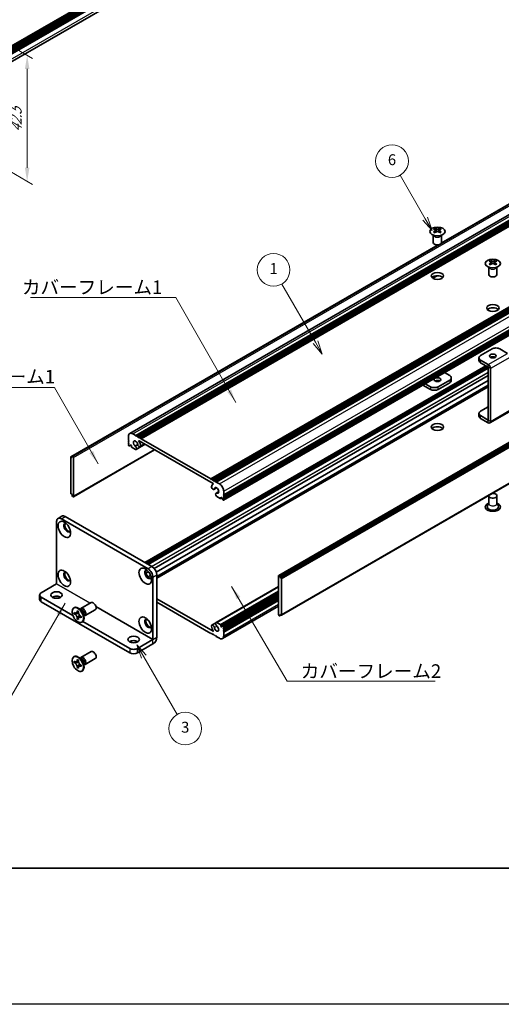
# Model space of a CAD drawing. Units: millimetres. Extents: x -50 to 7364, y -50 to 4576.
# Drawn here: x 151 to 327, y 3020 to 3381 of the extents above; entities that cross this region are included whole.
import ezdxf

# ---------------------------------------------------------------- set-up
doc = ezdxf.new("R2010")
doc.units = ezdxf.units.MM
doc.header["$LTSCALE"] = 2
doc.layers.get('Defpoints').update_dxf_attribs({"lineweight": 25})
for name, color, linetype, lineweight in [('Border (ISO)', 7, 'Continuous', 35), ('Dimension (ISO)', 7, 'Continuous', 18), ('Symbol (ISO)', 7, 'Continuous', 18), ('Visible (ISO)', 7, 'Continuous', 35), ('Visible Narrow (ISO)', 7, 'Continuous', 25)]:
    doc.layers.add(name, color=color, linetype=linetype, lineweight=lineweight)
doc.layers.add('Symbol (TK)', color=100, linetype='Continuous', lineweight=18, true_color=0x00ff3f)
doc.styles.add('Note Text (TK)', font='txt')
doc.styles.add('Note Text (TK2)', font='txt')
doc.dimstyles.new('Default - Method 1b (TK)', dxfattribs={"dimscale": 2, "dimtxt": 2.5, "dimasz": 2.5, "dimexe": 1, "dimexo": 1.5, "dimgap": 1, "dimtad": 1, "dimtoh": 1, "dimrnd": 1e-08, "dimdsep": 46, "dimtxsty": 'Note Text (TK)', "dimcen": 0.09, "dimdle": 5, "dimclrd": 100, "dimclre": 100, "dimclrt": 7, "dimadec": 1, "dimazin": 1, "dimtfac": 1, "dimtmove": 0, "dimatfit": 3, "dimfxl": 0, "dimtolj": 1, "dimlwd": -1, "dimlwe": -1, "dimarcsym": 0})
doc.dimstyles.new('Default - Method 1b (TK)$7', dxfattribs={"dimscale": 2, "dimtxt": 2.5, "dimasz": 2.5, "dimexe": 1, "dimexo": 1.5, "dimgap": 1, "dimtad": 1, "dimtoh": 1, "dimrnd": 1e-08, "dimdsep": 46, "dimtxsty": 'Note Text (TK)', "dimcen": 0.09, "dimdle": 5, "dimclrd": 256, "dimclre": 100, "dimclrt": 7, "dimadec": 1, "dimazin": 1, "dimtfac": 1, "dimtmove": 0, "dimatfit": 3, "dimfxl": 0, "dimtolj": 1, "dimlwd": -1, "dimlwe": -1, "dimarcsym": 0})

# ---------------------------------------------------------------- blocks, each defined once
blk = doc.blocks.new('図面枠 tk図枠')
at = {"layer": 'Border (ISO)'}
blk.add_line((14.5, 8), (405.5, 8), dxfattribs=at)
blk = doc.blocks.new('*D284')
at = {"layer": 'Defpoints', "color": 0, "transparency": 16777216}
for p in [(114.26, 3390.33), (116.61, 3342.7), (153.38, 3321.47)]:
    blk.add_point(p, dxfattribs=at)
at = {"layer": 'Dimension (ISO)', "color": 100, "transparency": 16777216}
for p, q in [((117.26, 3388.59), (155.38, 3366.58)), ((153.38, 3362.74), (153.38, 3326.47)), ((119.61, 3340.96), (155.38, 3320.31))]:
    blk.add_line(p, q, dxfattribs=at)
for points in [[(152.55, 3362.74), (154.22, 3362.74), (153.39, 3367.74)], [(152.55, 3326.47), (154.22, 3326.47), (153.38, 3321.47)]]:
    blk.add_solid(points, dxfattribs=at)
at = {"layer": 'Dimension (ISO)', "color": 7, "transparency": 16777216, "insert": (149.34, 3339.52), "char_height": 5, "attachment_point": 4, "rotation": 89.9988, "style": 'Note Text (TK)'}
blk.add_mtext('\\A1;{\\Q29.999;\\W0.817;\\H0.816x;42.5}', dxfattribs=at)

msp = doc.modelspace()

# ---------------------------------------------------------------- linework, layer by layer
at = {"color": 6}
msp.add_lwpolyline([(-50, 3822), (3844.5, 3822), (3844.5, 3019.5), (-50, 3019.5)], close=True, dxfattribs=at)
at = {"layer": 'Symbol (TK)', "color": 100, "true_color": 0x00ff40}
for p, q in [((299.4708, 3307.7815), (290.2672, 3323.7225)), ((298.6048, 3307.2815), (301.9708, 3303.4513)), ((299.4708, 3307.7815), (301.9708, 3303.4513)), ((301.9708, 3303.4513), (300.3368, 3308.2815)), ((259.1481, 3262.4196), (246.8032, 3283.8014)), ((261.6481, 3258.0894), (260.0141, 3262.9196)), ((258.282, 3261.9196), (261.6481, 3258.0894)), ((259.1481, 3262.4196), (261.6481, 3258.0894)), ((196.1538, 3147.0637), (193.6538, 3151.3939)), ((197.0198, 3147.5637), (193.6538, 3151.3939)), ((193.6538, 3151.3939), (195.2878, 3146.5637)), ((196.1538, 3147.0637), (208.391, 3125.8683))]:
    msp.add_line(p, q, dxfattribs=at)
at = {"layer": 'Symbol (TK)'}
for centre in [(287.2672, 3328.9187), (243.8032, 3288.9976), (211.391, 3120.6722)]:
    msp.add_circle(centre, 6, dxfattribs=at)
at = {"layer": 'Visible (ISO)'}
for p, q in [((118.5011, 3354.2876), (400.9919, 3517.3837)), ((118.5011, 3353.5294), (401.061, 3516.6654)), ((118.5011, 3352.985), (401.061, 3516.1211)), ((118.5011, 3352.7129), (401.061, 3515.8489)), ((118.5011, 3352.1685), (401.061, 3515.3046)), ((118.5011, 3351.8964), (401.061, 3515.0324)), ((118.5011, 3351.352), (401.061, 3514.4881)), ((118.5011, 3348.5637), (400.4534, 3511.349)), ((191.0214, 3228.9539), (403.1534, 3351.4283)), ((193.2881, 3228.1713), (405.4202, 3350.6458)), ((193.6417, 3227.9672), (405.7737, 3350.4416)), ((193.8185, 3227.8651), (405.9505, 3350.3396)), ((194.172, 3227.661), (406.304, 3350.1355)), ((194.3488, 3227.5589), (406.4808, 3350.0334)), ((194.7023, 3227.3548), (406.8344, 3349.8293)), ((194.8791, 3227.2527), (407.0112, 3349.7272)), ((195.2327, 3227.0486), (407.3647, 3349.5231)), ((305.3319, 3298.7386), (382.1917, 3343.1136)), ((305.3864, 3298.8546), (381.5364, 3342.8198)), ((220.8299, 3212.27), (432.962, 3334.7445)), ((221.1835, 3212.0659), (433.3155, 3334.5404)), ((221.3603, 3211.9638), (433.4923, 3334.4383)), ((221.7138, 3211.7597), (433.8459, 3334.2342)), ((221.8906, 3211.6576), (434.0226, 3334.1321)), ((222.2442, 3211.4535), (434.3762, 3333.928)), ((222.4209, 3211.3515), (434.553, 3333.8259)), ((222.7745, 3211.1473), (434.9065, 3333.6218)), ((225.4968, 3206.4321), (437.6289, 3328.9065)), ((225.4968, 3206.0238), (437.6289, 3328.4983)), ((225.4968, 3205.8197), (437.6289, 3328.2942)), ((225.4968, 3205.4114), (437.6289, 3327.8859)), ((225.4968, 3205.2073), (437.6289, 3327.6818)), ((225.4451, 3204.4805), (437.5771, 3326.955)), ((225.4968, 3204.7991), (437.6289, 3327.2736)), ((303.0488, 3304.2098), (303.0488, 3303.9932)), ((303.1776, 3303.5243), (303.1776, 3302.7026)), ((304.6524, 3303.5243), (304.6524, 3302.7026)), ((304.7812, 3304.2098), (304.7812, 3303.9932)), ((245.7115, 3176.8897), (457.8436, 3299.3642)), ((458.135, 3299.2677), (246.0029, 3176.7932)), ((246.1797, 3176.487), (458.3118, 3298.9615)), ((302.415, 3299.0228), (302.415, 3301.7402)), ((302.4694, 3301.649), (302.4246, 3301.7367)), ((305.3606, 3301.649), (305.4054, 3301.7367)), ((305.415, 3299.0228), (305.415, 3301.7402)), ((169.4043, 3220.3453), (304.2062, 3298.1732)), ((170.0597, 3220.6391), (304.4072, 3298.2047)), ((246.1797, 3176.0788), (458.3118, 3298.5533)), ((323.4135, 3292.4522), (323.4135, 3292.2356)), ((323.5422, 3291.7667), (323.5422, 3290.945)), ((325.0171, 3291.7667), (325.0171, 3290.945)), ((325.1459, 3292.4522), (325.1459, 3292.2356)), ((322.7797, 3287.2652), (322.7797, 3289.9827)), ((322.8341, 3289.8914), (322.7892, 3289.9792)), ((325.7253, 3289.8914), (325.7701, 3289.9792)), ((325.7797, 3287.2652), (325.7797, 3289.9827)), ((246.6583, 3162.3084), (458.7903, 3284.7829)), ((302.1697, 3285.9555), (303.7089, 3286.8442)), ((302.2105, 3285.9273), (303.8052, 3286.8481)), ((323.9968, 3259.9942), (319.7542, 3257.5447)), ((329.653, 3258.3617), (326.8252, 3259.9942)), ((319.1684, 3256.7282), (319.1684, 3255.7485)), ((322.5819, 3254.2792), (319.7542, 3255.9118)), ((196.5737, 3181.612), (321.6609, 3253.8311)), ((197.3186, 3181.1819), (322.4058, 3253.401)), ((197.6722, 3180.9778), (322.5826, 3253.0948)), ((197.6904, 3180.9673), (322.5826, 3253.0738)), ((319.7542, 3254.932), (322.5819, 3253.2994)), ((322.5826, 3233.8672), (322.5826, 3253.2981)), ((323.4311, 3233.3773), (323.4311, 3252.8082)), ((199.9897, 3179.4204), (322.5826, 3250.1994)), ((200.7672, 3178.0771), (322.5826, 3248.4073)), ((308.4405, 3248.5633), (304.1978, 3246.1138)), ((306.5338, 3251.2971), (308.4405, 3250.1963)), ((309.0263, 3248.4), (309.0263, 3249.3798)), ((200.9602, 3176.0195), (322.5826, 3246.2382)), ((298.6142, 3246.7247), (301.3694, 3245.134)), ((301.3694, 3246.1138), (299.4627, 3247.2146)), ((308.4405, 3247.5835), (304.1978, 3245.134)), ((319.7542, 3237.1323), (322.5826, 3238.7653)), ((319.1684, 3235.336), (319.1684, 3236.3158)), ((322.5819, 3233.8668), (319.7542, 3235.4993)), ((322.5819, 3232.887), (319.7542, 3234.5195)), ((323.1824, 3232.8275), (330.2535, 3236.91)), ((190.5658, 3226.5995), (190.5658, 3227.9467)), ((190.7425, 3226.2933), (190.5658, 3226.5995)), ((192.1214, 3228.8449), (193.2881, 3228.1713)), ((193.2881, 3228.1713), (193.4649, 3227.8651)), ((193.4649, 3227.8651), (193.6417, 3227.9672)), ((193.6417, 3227.9672), (193.8185, 3227.8651)), ((193.8185, 3227.8651), (193.9952, 3227.5589)), ((193.9952, 3227.5589), (194.172, 3227.661)), ((194.172, 3227.661), (194.3488, 3227.5589)), ((194.3488, 3227.5589), (194.5256, 3227.2527)), ((194.5256, 3227.2527), (194.7023, 3227.3548)), ((194.7023, 3227.3548), (194.8791, 3227.2527)), ((194.8791, 3227.2527), (195.0559, 3226.9465)), ((195.0559, 3226.9465), (195.2327, 3227.0486)), ((195.2327, 3227.0486), (220.8299, 3212.27)), ((170.3511, 3205.764), (200.1642, 3222.9766)), ((190.5658, 3226.1913), (190.7425, 3226.2933)), ((190.5658, 3225.9872), (190.5658, 3226.1913)), ((190.7425, 3225.681), (190.5658, 3225.9872)), ((190.5658, 3225.5789), (190.7425, 3225.681)), ((190.5658, 3225.3748), (190.5658, 3225.5789)), ((190.7425, 3225.0686), (190.5658, 3225.3748)), ((190.5658, 3224.9665), (190.7425, 3225.0686)), ((190.5658, 3224.7624), (190.5658, 3224.9665)), ((190.8486, 3224.395), (190.7425, 3224.4562)), ((190.9986, 3224.3801), (191.4668, 3224.6504)), ((191.2375, 3224.7828), (191.0607, 3224.6808)), ((191.0607, 3224.6808), (191.0607, 3224.5175)), ((191.6618, 3224.5379), (191.2375, 3224.7828)), ((191.6618, 3224.1704), (191.6618, 3224.5379)), ((193.134, 3223.0755), (191.8739, 3223.803)), ((193.0655, 3224.3495), (193.9868, 3224.8814)), ((193.3615, 3223.0834), (196.6704, 3224.9938)), ((221.6251, 3210.5862), (194.4376, 3226.2829)), ((194.8868, 3224.0157), (196.6257, 3225.0196)), ((169.3526, 3220.2309), (169.3526, 3207.0853)), ((169.8829, 3220.1288), (169.5293, 3220.3329)), ((169.8829, 3220.5371), (170.0597, 3220.6391)), ((169.8829, 3220.5371), (169.8829, 3220.1288)), ((170.2011, 3220.5575), (170.0597, 3220.6391)), ((170.4132, 3205.9014), (170.4132, 3220.1901)), ((220.8299, 3212.27), (221.0067, 3211.9638)), ((221.0067, 3211.9638), (221.1835, 3212.0659)), ((221.1835, 3212.0659), (221.3603, 3211.9638)), ((221.3603, 3211.9638), (221.537, 3211.6576)), ((221.537, 3211.6576), (221.7138, 3211.7597)), ((221.5555, 3210.36), (221.6916, 3210.4386)), ((221.7138, 3211.7597), (221.8906, 3211.6576)), ((221.8906, 3211.6576), (222.0674, 3211.3515)), ((221.9258, 3208.4047), (222.9212, 3208.9794)), ((222.0674, 3211.3515), (222.2442, 3211.4535)), ((222.2442, 3211.4535), (222.4209, 3211.3515)), ((222.4209, 3211.3515), (222.5977, 3211.0453)), ((222.5977, 3211.0453), (222.7745, 3211.1473)), ((222.7745, 3211.1473), (223.9412, 3210.4737)), ((169.5293, 3206.7791), (169.8829, 3206.575)), ((169.8829, 3206.575), (169.8829, 3206.1667)), ((170.0597, 3205.8605), (169.8829, 3206.1667)), ((170.0597, 3205.8605), (170.2011, 3205.7789)), ((222.7011, 3207.0602), (223.6931, 3207.6329)), ((224.1887, 3205.1461), (222.9286, 3205.8736)), ((222.9971, 3207.0685), (223.6853, 3207.4658)), ((224.3387, 3205.1312), (224.8069, 3205.4015)), ((224.4008, 3205.636), (224.4008, 3205.2686)), ((224.8251, 3205.391), (224.4008, 3205.636)), ((225.0019, 3205.0848), (224.8251, 3205.391)), ((225.0019, 3204.9215), (225.0019, 3205.0848)), ((225.4968, 3206.4321), (225.3201, 3206.33)), ((225.3201, 3206.33), (225.4968, 3206.0238)), ((225.4968, 3205.8197), (225.3201, 3205.7176)), ((225.3201, 3205.7176), (225.4968, 3205.4114)), ((225.4968, 3205.2073), (225.3201, 3205.1053)), ((225.3201, 3205.1053), (225.4968, 3204.7991)), ((225.4968, 3207.7793), (225.4968, 3206.4321)), ((225.4968, 3206.0238), (225.4968, 3205.8197)), ((225.4968, 3205.4114), (225.4968, 3205.2073)), ((225.4968, 3204.7991), (225.4968, 3204.5949)), ((322.7797, 3206.1055), (322.7797, 3203.2634)), ((325.7797, 3206.1055), (325.7797, 3203.2634)), ((225.3201, 3204.4929), (225.214, 3204.5541)), ((322.7797, 3203.3727), (322.2654, 3202.3659)), ((325.7797, 3203.3727), (326.2939, 3202.3659)), ((166.1227, 3198.595), (164.7085, 3197.7785)), ((165.9585, 3197.6547), (197.7783, 3179.2835)), ((167.3727, 3198.4712), (199.1925, 3180.1)), ((164.1907, 3173.773), (164.1907, 3196.6341)), ((196.9584, 3177.6702), (197.9048, 3178.2166)), ((197.7322, 3176.3248), (198.6819, 3176.8732)), ((199.546, 3176.2217), (199.546, 3153.3606)), ((200.9602, 3177.0382), (200.9602, 3154.1771)), ((245.6494, 3176.7524), (245.6494, 3162.4637)), ((246.0029, 3176.7932), (245.8615, 3176.8748)), ((246.0029, 3176.7932), (246.1797, 3176.487)), ((246.1797, 3176.0788), (246.1797, 3176.487)), ((246.5333, 3175.8746), (246.1797, 3176.0788)), ((158.5338, 3170.5062), (164.19, 3173.7718)), ((222.7011, 3159.5704), (245.6494, 3172.8196)), ((246.71, 3162.4229), (246.71, 3175.5685)), ((157.948, 3169.6897), (157.948, 3168.0567)), ((158.5338, 3168.8732), (170.1317, 3162.1772)), ((224.4008, 3158.1159), (245.6494, 3170.3837)), ((225.064, 3158.2736), (245.6494, 3170.1586)), ((225.4968, 3157.6872), (245.6494, 3169.3223)), ((225.4968, 3157.279), (245.6494, 3168.914)), ((225.4968, 3157.0748), (245.6494, 3168.7099)), ((158.5338, 3167.2402), (191.0607, 3148.4608)), ((170.4689, 3164.9393), (170.6456, 3165.0414)), ((173.121, 3164.7385), (176.8757, 3166.9063)), ((200.9602, 3168.3017), (221.6251, 3156.3708)), ((220.8299, 3155.6051), (200.9602, 3167.0769)), ((225.0412, 3153.6999), (245.6494, 3165.598)), ((225.4968, 3156.6666), (245.6494, 3168.3017)), ((225.4968, 3156.4625), (245.6494, 3168.0975)), ((225.4968, 3156.0542), (245.6494, 3167.6893)), ((170.6961, 3162.8311), (170.6961, 3163.321)), ((170.6961, 3163.321), (170.9082, 3163.1986)), ((171.0054, 3163.0098), (170.6961, 3162.8311)), ((170.9082, 3162.7087), (170.6961, 3162.8311)), ((171.0054, 3163.1489), (171.0054, 3163.0098)), ((172.268, 3162.9612), (171.0054, 3163.0098)), ((171.7567, 3163.6885), (171.7567, 3163.9334)), ((171.7567, 3163.9334), (172.181, 3163.6885)), ((172.0661, 3161.1726), (172.6553, 3162.2903)), ((172.181, 3163.6885), (172.181, 3163.4435)), ((173.3188, 3164.0048), (172.5353, 3164.6262)), ((172.8437, 3164.3815), (172.9043, 3164.5015)), ((173.0295, 3161.9738), (173.2417, 3161.8513)), ((173.2417, 3161.3614), (173.0295, 3161.4839)), ((173.2417, 3161.8513), (173.2417, 3161.3614)), ((174.0845, 3162.6785), (174.2309, 3161.6893)), ((174.1732, 3162.0787), (174.3074, 3162.0712)), ((174.621, 3162.1404), (178.3757, 3164.3082)), ((245.8615, 3162.0963), (246.0029, 3162.0146)), ((246.1797, 3162.1167), (246.0029, 3162.0146)), ((246.1797, 3162.1167), (246.1797, 3162.5249)), ((246.1797, 3162.5249), (246.5333, 3162.3208)), ((246.5333, 3162.3208), (246.1797, 3162.1167)), ((171.7567, 3160.994), (171.7567, 3161.239)), ((171.7567, 3160.994), (172.0661, 3161.1726)), ((172.181, 3160.7491), (171.7567, 3160.994)), ((172.0661, 3161.1726), (172.1866, 3161.1031)), ((172.181, 3160.994), (172.181, 3160.7491)), ((173.4689, 3159.7432), (173.6456, 3159.8452)), ((173.8686, 3160.0197), (191.0607, 3150.0938)), ((221.1758, 3158.6381), (222.5921, 3159.4558)), ((222.9286, 3159.5782), (224.1887, 3158.8507)), ((224.4008, 3158.4833), (224.4008, 3158.1159)), ((224.4008, 3158.1159), (224.8251, 3157.8709)), ((224.8251, 3157.8709), (225.0019, 3157.973)), ((225.0019, 3157.973), (225.0019, 3158.1363)), ((225.214, 3158.2588), (225.3201, 3158.1975)), ((225.4968, 3157.8913), (225.4968, 3157.6872)), ((221.0067, 3155.7072), (220.8299, 3155.6051)), ((221.1835, 3155.401), (221.0067, 3155.7072)), ((221.3603, 3155.299), (221.1835, 3155.401)), ((221.537, 3155.401), (221.3603, 3155.299)), ((221.7138, 3155.0948), (221.537, 3155.401)), ((221.8906, 3154.9928), (221.7138, 3155.0948)), ((222.0674, 3155.0948), (221.8906, 3154.9928)), ((222.2442, 3154.7887), (222.0674, 3155.0948)), ((222.4209, 3154.6866), (222.2442, 3154.7887)), ((222.5977, 3154.7887), (222.4209, 3154.6866)), ((222.7745, 3154.4825), (222.5977, 3154.7887)), ((223.9412, 3153.8089), (222.7745, 3154.4825)), ((225.4968, 3157.6872), (225.3201, 3157.5852)), ((225.3201, 3157.5852), (225.4968, 3157.279)), ((225.4968, 3157.0748), (225.3201, 3156.9728)), ((225.3201, 3156.9728), (225.4968, 3156.6666)), ((225.4968, 3156.4625), (225.3201, 3156.3604)), ((225.3201, 3156.3604), (225.4968, 3156.0542)), ((225.4968, 3157.279), (225.4968, 3157.0748)), ((225.4968, 3156.6666), (225.4968, 3156.4625)), ((225.4968, 3156.0542), (225.4968, 3154.707)), ((193.8892, 3150.0938), (199.5453, 3153.3594)), ((193.8892, 3148.4608), (199.5453, 3151.7264)), ((170.4689, 3146.9764), (170.6456, 3147.0785)), ((173.121, 3146.7755), (176.8757, 3148.9433)), ((170.6961, 3144.8682), (170.6961, 3145.3581)), ((170.6961, 3145.3581), (170.9082, 3145.2356)), ((171.0054, 3145.0468), (170.6961, 3144.8682)), ((170.9082, 3144.7457), (170.6961, 3144.8682)), ((171.0054, 3145.186), (171.0054, 3145.0468)), ((172.268, 3144.9982), (171.0054, 3145.0468)), ((171.7567, 3145.7255), (171.7567, 3145.9705)), ((171.7567, 3145.9705), (172.181, 3145.7255)), ((172.0661, 3143.2097), (172.6553, 3144.3274)), ((172.181, 3145.7255), (172.181, 3145.4806)), ((173.3188, 3146.0418), (172.5353, 3146.6632)), ((172.8437, 3146.4186), (172.9043, 3146.5386)), ((173.0295, 3144.0109), (173.2417, 3143.8884)), ((173.2417, 3143.3985), (173.0295, 3143.521)), ((173.2417, 3143.8884), (173.2417, 3143.3985)), ((174.0845, 3144.7156), (174.2309, 3143.7264)), ((174.1732, 3144.1158), (174.3074, 3144.1083)), ((174.621, 3144.1775), (178.3757, 3146.3453)), ((171.7567, 3143.0311), (171.7567, 3143.276)), ((171.7567, 3143.0311), (172.0661, 3143.2097)), ((172.181, 3142.7862), (171.7567, 3143.0311)), ((172.0661, 3143.2097), (172.1866, 3143.1401)), ((172.181, 3143.0311), (172.181, 3142.7862)), ((173.4689, 3141.7802), (173.6456, 3141.8823))]:
    msp.add_line(p, q, dxfattribs=at)
for centre, major_axis in [((303.915, 3303.1053), (-2.8, 0)), ((324.2797, 3291.3477), (-2.8, 0)), ((303.915, 3286.7753), (2.25, 0)), ((324.2797, 3275.0178), (2.25, 0)), ((324.2797, 3257.3814), (1.2295, 0)), ((303.915, 3248.7266), (-1.2295, 0)), ((303.915, 3231.3352), (2.25, 0)), ((167.0191, 3193.7764), (-1.625, 2.8146)), ((196.7176, 3176.6299), (-1.625, 2.8146)), ((167.0191, 3175.8134), (-1.625, 2.8146)), ((164.1907, 3169.6897), (2.1, 0)), ((171.9689, 3162.3412), (-1.5, 2.5981)), ((196.7176, 3158.667), (-1.625, 2.8146)), ((192.475, 3153.3598), (2.1, 0)), ((171.9689, 3144.3783), (-1.5, 2.5981))]:
    msp.add_ellipse(centre, major_axis=major_axis, ratio=0.57735027, dxfattribs=at)
for centre, major_axis, start_param, end_param in [((302.7836, 3298.1636), (3.6136, 6.259), 0.73348815, 0.83730818), ((303.6498, 3297.3573), (-3.6964, 6.4023), 5.61642416, 5.71594113), ((303.6498, 3297.6635), (3.6964, 6.4023), 0.90403518, 1.00355215), ((302.7836, 3296.8572), (-3.6136, 6.259), 5.44587713, 5.54969716), ((304.1802, 3297.6635), (3.6964, -6.4023), 2.47483151, 2.57434848), ((303.7559, 3303.5849), (0.5, -0.866), 3.92699082, 4.29658814), ((304.1802, 3297.3573), (-3.6964, -6.4023), 4.04562784, 4.14514481), ((303.7559, 3303.5849), (0.5, -0.866), 4.54004732, 5.14665184), ((303.6498, 3297.6635), (3.6964, 6.4023), 0.56724417, 0.66676114), ((303.6498, 3297.3573), (-3.6964, 6.4023), 5.27963315, 5.37915012), ((304.0741, 3303.5849), (0.5, 0.866), 4.27812612, 4.88473064), ((304.0741, 3303.5849), (0.5, 0.866), 5.12818982, 5.49778714), ((305.0464, 3298.1636), (3.6136, -6.259), 2.30428447, 2.40810451), ((305.0464, 3296.8572), (-3.6136, -6.259), 3.8750808, 3.97890083), ((304.1802, 3297.3573), (-3.6964, -6.4023), 3.70883683, 3.8083538), ((304.1802, 3297.6635), (3.6964, -6.4023), 2.1380405, 2.23755747), ((303.915, 3299.0228), (-1.5, 0), 0, 3.14159265), ((323.1483, 3286.406), (3.6136, 6.259), 0.73348815, 0.83730818), ((324.0145, 3285.5998), (-3.6964, 6.4023), 5.61642416, 5.71594113), ((324.0145, 3285.9059), (3.6964, 6.4023), 0.90403518, 1.00355215), ((324.5448, 3285.9059), (3.6964, -6.4023), 2.47483151, 2.57434848), ((324.1206, 3291.8274), (0.5, -0.866), 3.92699082, 4.29658814), ((324.1206, 3291.8274), (0.5, -0.866), 4.54004732, 5.14665184), ((324.0145, 3285.9059), (3.6964, 6.4023), 0.56724417, 0.66676114), ((324.4388, 3291.8274), (0.5, 0.866), 4.27812612, 4.88473064), ((324.4388, 3291.8274), (0.5, 0.866), 5.12818982, 5.49778714), ((325.411, 3286.406), (3.6136, -6.259), 2.30428447, 2.40810451), ((324.5448, 3285.5998), (-3.6964, -6.4023), 3.70883683, 3.8083538), ((324.5448, 3285.9059), (3.6964, -6.4023), 2.1380405, 2.23755747), ((323.1483, 3285.0996), (-3.6136, 6.259), 5.44587713, 5.54969716), ((324.5448, 3285.5998), (-3.6964, -6.4023), 4.04562784, 4.14514481), ((324.0145, 3285.5998), (-3.6964, 6.4023), 5.27963315, 5.37915012), ((325.411, 3285.0996), (-3.6136, -6.259), 3.8750808, 3.97890083), ((303.915, 3285.5506), (-2.25, 0), 3.63247533, 5.79230263), ((324.2797, 3287.2652), (-1.5, 0), 0, 3.14159265), ((324.2797, 3273.793), (-2.25, 0), 3.63247533, 5.79230263), ((325.411, 3259.1777), (2, 0), 0.78539816, 2.35619449), ((321.1684, 3256.7282), (-2, 0), 5.49778714, 7.06858347), ((321.1684, 3255.7485), (-2, 0), 0, 0.78539816), ((324.2797, 3256.4017), (-1.2295, 0), 3.90327628, 5.52150168), ((322.5819, 3253.2986), (-0.6005, 1.0401), 3.92699082, 5.49778714), ((303.915, 3247.7468), (-1.2295, 0), 3.90327628, 5.52150168), ((307.0263, 3249.3798), (2, 0), 5.49778714, 7.06858347), ((307.0263, 3248.4), (2, 0), 5.49778714, 6.28318531), ((302.7836, 3246.9303), (-2, 0), 0.78539816, 2.35619449), ((302.7836, 3245.9505), (2, 0), 3.92699082, 5.49778714), ((321.1684, 3236.3158), (-2, 0), 5.49778714, 7.06858347), ((321.1684, 3235.336), (-2, 0), 0, 0.78539816), ((303.915, 3230.1105), (-2.25, 0), 3.63247533, 5.79230263), ((322.5819, 3233.8676), (0.6005, -1.0401), 5.49778714, 7.06858347), ((192.1214, 3227.0486), (-1.1, 1.9053), 5.49778714, 7.06858347), ((190.7425, 3224.6603), (-0.125, 0.2165), 0.78539816, 2.35619449), ((190.8486, 3224.6399), (0.15, -0.2598), 5.49778714, 7.06858347), ((191.8739, 3224.048), (-0.15, 0.2598), 0.78539816, 2.35619449), ((193.1821, 3225.2115), (-0.575, 0.9959), 4.0702248, 8.49553751), ((192.9648, 3223.7704), (0.3967, -0.687), 6.00408728, 8.45897698), ((193.134, 3223.3205), (0.15, -0.2598), 5.49778714, 6.00408728), ((194.5118, 3224.6652), (0.375, -0.6495), 4.0702248, 7.21181745), ((194.4376, 3226.2013), (-0.05, 0.0866), 5.49778714, 7.93751011), ((193.1821, 3225.2115), (1.325, -2.295), 0.92863215, 1.6543248), ((169.5293, 3220.1288), (-0.125, 0.2165), 5.49778714, 7.06858347), ((170.2011, 3220.3125), (0.15, -0.2598), 0.78539816, 2.35619449), ((221.5508, 3209.0542), (0.375, -0.6495), 3.78375681, 6.92534949), ((222.8805, 3208.0651), (-1.325, 2.295), 6.19965683, 6.92534949), ((221.6251, 3210.5046), (0.05, -0.0866), 6.19965683, 8.6393798), ((222.8805, 3208.0651), (0.575, -0.9959), 5.64162943, 10.06694214), ((223.9412, 3208.6774), (1.1, -1.9053), 0.78539816, 2.35619449), ((169.5293, 3206.9832), (-0.125, 0.2165), 0.78539816, 2.35619449), ((170.2011, 3206.0238), (0.15, -0.2598), 5.49778714, 7.06858347), ((223.0978, 3206.3731), (-0.3967, 0.687), 5.67818996, 8.13307966), ((222.9286, 3206.1185), (-0.15, 0.2598), 1.84989435, 2.35619449), ((224.1887, 3205.391), (0.15, -0.2598), 5.49778714, 7.06858347), ((225.214, 3204.7991), (-0.15, 0.2598), 0.78539816, 2.35619449), ((324.2797, 3206.1055), (1.5, 0), 2.94620257, 8.04937171), ((225.3201, 3204.697), (0.125, -0.2165), 5.49778714, 7.06858347), ((324.2797, 3202.023), (2.8, 0), 2.13614976, 7.2886282), ((324.2797, 3202.023), (2.1, 0), 2.8548361, 6.56994186), ((165.9585, 3195.6135), (-1.25, 2.1651), 5.49778714, 7.06858347), ((167.3727, 3196.43), (-1.25, 2.1651), 5.49778714, 6.28318531), ((168.0798, 3194.3887), (-0.875, 1.5155), 5.86723322, 9.84073005), ((168.4333, 3194.5929), (-0.875, 1.5155), 0.20343074, 2.93816191), ((199.1925, 3178.0588), (-1.25, 2.1651), 3.92699082, 5.49778714), ((168.0798, 3176.4258), (-0.875, 1.5155), 5.86723322, 9.84073005), ((168.4333, 3176.6299), (-0.875, 1.5155), 0.20343074, 2.93816191), ((197.7783, 3177.2423), (-0.875, 1.5155), 5.86723322, 9.84073005), ((198.1318, 3177.4464), (-0.875, 1.5155), 0.20343074, 2.93816191), ((197.7783, 3177.2423), (1.25, -2.1651), 0.78539816, 2.35619449), ((245.8615, 3176.6299), (-0.15, 0.2598), 5.49778714, 7.06858347), ((246.5333, 3175.6705), (0.125, -0.2165), 0.78539816, 2.35619449), ((159.948, 3169.6897), (-2, 0), 5.49778714, 7.06858347), ((164.1907, 3168.0567), (-2.1, 0), 3.88043833, 5.54433963), ((159.948, 3168.0567), (-2, 0), 0, 0.78539816), ((172.1456, 3162.4433), (-1.5, 2.5981), 3.14159265, 6.28318531), ((177.6257, 3165.6072), (-0.75, 1.299), 3.14159265, 6.28318531), ((173.871, 3163.4394), (-0.75, 1.299), 2.78022553, 6.64455243), ((173.5174, 3163.2353), (-0.625, 1.0825), 3.17115745, 6.25362051), ((245.8615, 3162.3412), (-0.15, 0.2598), 0.78539816, 2.35619449), ((246.5333, 3162.5249), (0.125, -0.2165), 5.49778714, 7.06858347), ((197.7783, 3159.2794), (-0.875, 1.5155), 5.86723322, 9.84073005), ((198.1318, 3159.4835), (-0.875, 1.5155), 0.20343074, 2.93816191), ((221.5508, 3157.9885), (-0.375, 0.6495), 4.0702248, 7.21181745), ((222.8805, 3157.4423), (-1.325, 2.295), 0.92863215, 1.6543248), ((222.8805, 3157.4423), (0.575, -0.9959), 4.0702248, 8.49553751), ((223.0978, 3158.8834), (-0.3967, 0.687), 6.00408728, 8.45897698), ((222.9286, 3159.3333), (-0.15, 0.2598), 5.49778714, 6.00408728), ((224.1887, 3158.6058), (0.15, -0.2598), 0.78539816, 2.35619449), ((225.214, 3158.0138), (-0.15, 0.2598), 5.49778714, 7.06858347), ((225.3201, 3157.9934), (0.125, -0.2165), 0.78539816, 2.35619449), ((199.5453, 3153.3602), (1.0005, 1.7329), 3.92699082, 5.49778714), ((221.6251, 3156.4525), (0.05, -0.0866), 5.49778714, 7.93751011), ((223.9412, 3155.6051), (1.1, -1.9053), 5.49778714, 7.06858347), ((192.475, 3151.7268), (-2.1, 0), 3.88043833, 5.54433963), ((172.1456, 3144.4804), (-1.5, 2.5981), 3.14159267, 6.28318531), ((173.871, 3145.4765), (-0.75, 1.299), 2.78022553, 6.64455243), ((177.6257, 3147.6443), (-0.75, 1.299), 3.14159265, 6.28318531), ((192.475, 3150.9103), (-2, 0), 0.78539816, 2.35619449), ((192.475, 3149.2773), (2, 0), 3.92699082, 5.49778714), ((173.5174, 3145.2724), (-0.625, 1.0825), 3.17115745, 6.25362051)]:
    msp.add_ellipse(centre, major_axis=major_axis, ratio=0.57735027, start_param=start_param, end_param=end_param, dxfattribs=at)
for points, knots in [([(303.0311, 3303.3), (303.0753, 3303.3316), (303.1138, 3303.3693), (303.1649, 3303.4474), (303.1776, 3303.4879), (303.1776, 3303.5606), (303.1649, 3303.5976), (303.1138, 3303.6617), (303.0753, 3303.6888), (303.0311, 3303.7083)], [0.076192776, 0.076192776, 0.076192776, 0.076192776, 0.0950828432, 0.0950828432, 0.1139729103, 0.1139729103, 0.1328629774, 0.1328629774, 0.1517530446, 0.1517530446, 0.1517530446, 0.1517530446]), ([(303.5614, 3304.0144), (303.6056, 3303.995), (303.6617, 3303.9781), (303.7849, 3303.9556), (303.852, 3303.95), (303.978, 3303.95), (304.045, 3303.9556), (304.1682, 3303.9781), (304.2243, 3303.995), (304.2685, 3304.0144)], [0.076192776, 0.076192776, 0.076192776, 0.076192776, 0.0950828432, 0.0950828432, 0.1139729103, 0.1139729103, 0.1328629774, 0.1328629774, 0.1517530446, 0.1517530446, 0.1517530446, 0.1517530446]), ([(304.2685, 3302.9938), (304.2243, 3303.0254), (304.1682, 3303.0529), (304.045, 3303.0895), (303.978, 3303.0985), (303.852, 3303.0985), (303.7849, 3303.0895), (303.6617, 3303.0529), (303.6056, 3303.0254), (303.5614, 3302.9938)], [0.076192776, 0.076192776, 0.076192776, 0.076192776, 0.0950828432, 0.0950828432, 0.1139729103, 0.1139729103, 0.1328629774, 0.1328629774, 0.1517530446, 0.1517530446, 0.1517530446, 0.1517530446]), ([(304.7989, 3303.7083), (304.7547, 3303.6888), (304.7162, 3303.6617), (304.665, 3303.5976), (304.6524, 3303.5606), (304.6524, 3303.4879), (304.665, 3303.4474), (304.7162, 3303.3693), (304.7547, 3303.3316), (304.7989, 3303.3)], [0.076192776, 0.076192776, 0.076192776, 0.076192776, 0.0950828432, 0.0950828432, 0.1139729103, 0.1139729103, 0.1328629774, 0.1328629774, 0.1517530446, 0.1517530446, 0.1517530446, 0.1517530446]), ([(323.3958, 3291.5425), (323.44, 3291.5741), (323.4785, 3291.6118), (323.5296, 3291.6899), (323.5422, 3291.7304), (323.5422, 3291.8031), (323.5296, 3291.8401), (323.4785, 3291.9042), (323.44, 3291.9313), (323.3958, 3291.9507)], [0.076192776, 0.076192776, 0.076192776, 0.076192776, 0.0950828432, 0.0950828432, 0.1139729103, 0.1139729103, 0.1328629774, 0.1328629774, 0.1517530446, 0.1517530446, 0.1517530446, 0.1517530446]), ([(323.9261, 3292.2569), (323.9703, 3292.2375), (324.0264, 3292.2205), (324.1496, 3292.198), (324.2167, 3292.1925), (324.3426, 3292.1925), (324.4097, 3292.198), (324.5329, 3292.2205), (324.589, 3292.2375), (324.6332, 3292.2569)], [0.076192776, 0.076192776, 0.076192776, 0.076192776, 0.0950828432, 0.0950828432, 0.1139729103, 0.1139729103, 0.1328629774, 0.1328629774, 0.1517530446, 0.1517530446, 0.1517530446, 0.1517530446]), ([(325.1635, 3291.9507), (325.1193, 3291.9313), (325.0808, 3291.9042), (325.0297, 3291.8401), (325.0171, 3291.8031), (325.0171, 3291.7304), (325.0297, 3291.6899), (325.0808, 3291.6118), (325.1193, 3291.5741), (325.1635, 3291.5425)], [0.076192776, 0.076192776, 0.076192776, 0.076192776, 0.0950828432, 0.0950828432, 0.1139729103, 0.1139729103, 0.1328629774, 0.1328629774, 0.1517530446, 0.1517530446, 0.1517530446, 0.1517530446]), ([(324.6332, 3291.2363), (324.589, 3291.2679), (324.5329, 3291.2954), (324.4097, 3291.3319), (324.3426, 3291.341), (324.2167, 3291.341), (324.1496, 3291.3319), (324.0264, 3291.2954), (323.9703, 3291.2679), (323.9261, 3291.2363)], [0.076192776, 0.076192776, 0.076192776, 0.076192776, 0.0950828432, 0.0950828432, 0.1139729103, 0.1139729103, 0.1328629774, 0.1328629774, 0.1517530446, 0.1517530446, 0.1517530446, 0.1517530446]), ([(171.7567, 3163.6885), (171.7567, 3163.6591), (171.7556, 3163.6304), (171.7509, 3163.5735), (171.7474, 3163.5455), (171.7326, 3163.4618), (171.7174, 3163.4095), (171.6761, 3163.3129), (171.6497, 3163.2694), (171.5575, 3163.1597), (171.4788, 3163.1125), (171.3142, 3163.0776), (171.2341, 3163.0799), (171.0712, 3163.1181), (170.9899, 3163.1514), (170.9082, 3163.1986)], [0, 0, 0, 0, 0.010798916, 0.010798916, 0.021961727, 0.021961727, 0.045257146, 0.045257146, 0.069525905, 0.069525905, 0.116754864, 0.116754864, 0.154152318, 0.154152318, 0.188823604, 0.188823604, 0.188823604, 0.188823604]), ([(170.9082, 3162.7087), (170.9337, 3162.694), (170.9591, 3162.678), (171.0107, 3162.6428), (171.0367, 3162.6236), (171.1166, 3162.5605), (171.1695, 3162.5124), (171.2737, 3162.4045), (171.3246, 3162.3447), (171.4657, 3162.1567), (171.546, 3162.0196), (171.6585, 3161.7644), (171.6966, 3161.65), (171.7449, 3161.434), (171.7567, 3161.3333), (171.7567, 3161.239)], [0, 0, 0, 0, 0.010798916, 0.010798916, 0.021961727, 0.021961727, 0.045257146, 0.045257146, 0.069525905, 0.069525905, 0.116754864, 0.116754864, 0.154152318, 0.154152318, 0.188823604, 0.188823604, 0.188823604, 0.188823604]), ([(172.1952, 3163.2567), (172.0805, 3163.2474), (171.9675, 3163.2388), (171.7866, 3163.2173), (171.7145, 3163.2057), (171.6126, 3163.1821), (171.5772, 3163.1706), (171.5337, 3163.1528), (171.52, 3163.1459), (171.5082, 3163.1391)], [0.090164851, 0.090164851, 0.090164851, 0.090164851, 0.126194147, 0.126194147, 0.152815434, 0.152815434, 0.175356929, 0.175356929, 0.190911035, 0.190911035, 0.190911035, 0.190911035]), ([(173.0295, 3161.9738), (173.0041, 3161.9885), (172.9786, 3162.0045), (172.9271, 3162.0397), (172.901, 3162.0589), (172.8211, 3162.122), (172.7682, 3162.1701), (172.664, 3162.278), (172.6131, 3162.3378), (172.472, 3162.5257), (172.3917, 3162.6629), (172.2792, 3162.9181), (172.2411, 3163.0325), (172.1928, 3163.2485), (172.181, 3163.3492), (172.181, 3163.4435)], [0, 0, 0, 0, 0.010798916, 0.010798916, 0.021961727, 0.021961727, 0.045257146, 0.045257146, 0.069525905, 0.069525905, 0.116754864, 0.116754864, 0.154152318, 0.154152318, 0.188823604, 0.188823604, 0.188823604, 0.188823604]), ([(172.181, 3160.994), (172.181, 3161.1234), (172.2032, 3161.2387), (172.2899, 3161.4289), (172.3541, 3161.5014), (172.5128, 3161.5897), (172.6045, 3161.6068), (172.8081, 3161.5865), (172.9183, 3161.5482), (173.0295, 3161.4839)], [0, 0, 0, 0, 0.047534213, 0.047534213, 0.095646709, 0.095646709, 0.141901189, 0.141901189, 0.189099427, 0.189099427, 0.189099427, 0.189099427]), ([(172.4295, 3161.5434), (172.4534, 3161.5572), (172.4832, 3161.5785), (172.5445, 3161.6392), (172.5667, 3161.6631), (172.6218, 3161.7275), (172.6562, 3161.7714), (172.7337, 3161.876), (172.7775, 3161.9386), (172.8392, 3162.0278), (172.857, 3162.0536), (172.8748, 3162.0795)], [0, 0, 0, 0, 0.031629042, 0.031629042, 0.046446308, 0.046446308, 0.066275841, 0.066275841, 0.090813147, 0.090813147, 0.100732171, 0.100732171, 0.100732171, 0.100732171]), ([(171.7567, 3145.7255), (171.7567, 3145.6961), (171.7556, 3145.6674), (171.7509, 3145.6106), (171.7474, 3145.5825), (171.7326, 3145.4989), (171.7174, 3145.4466), (171.6761, 3145.35), (171.6497, 3145.3065), (171.5575, 3145.1968), (171.4788, 3145.1495), (171.3142, 3145.1147), (171.2341, 3145.1169), (171.0712, 3145.1552), (170.9899, 3145.1885), (170.9082, 3145.2356)], [0, 0, 0, 0, 0.010798916, 0.010798916, 0.021961727, 0.021961727, 0.045257146, 0.045257146, 0.069525905, 0.069525905, 0.116754864, 0.116754864, 0.154152318, 0.154152318, 0.188823604, 0.188823604, 0.188823604, 0.188823604]), ([(170.9082, 3144.7457), (170.9337, 3144.731), (170.9591, 3144.715), (171.0107, 3144.6799), (171.0367, 3144.6607), (171.1166, 3144.5975), (171.1695, 3144.5494), (171.2737, 3144.4416), (171.3246, 3144.3817), (171.4657, 3144.1938), (171.546, 3144.0566), (171.6585, 3143.8015), (171.6966, 3143.687), (171.7449, 3143.4711), (171.7567, 3143.3704), (171.7567, 3143.276)], [0, 0, 0, 0, 0.010798916, 0.010798916, 0.021961727, 0.021961727, 0.045257146, 0.045257146, 0.069525905, 0.069525905, 0.116754864, 0.116754864, 0.154152318, 0.154152318, 0.188823604, 0.188823604, 0.188823604, 0.188823604]), ([(172.1952, 3145.2938), (172.0805, 3145.2845), (171.9675, 3145.2759), (171.7866, 3145.2544), (171.7145, 3145.2427), (171.6126, 3145.2192), (171.5772, 3145.2076), (171.5337, 3145.1899), (171.52, 3145.183), (171.5082, 3145.1762)], [0.090164851, 0.090164851, 0.090164851, 0.090164851, 0.126194147, 0.126194147, 0.152815434, 0.152815434, 0.175356929, 0.175356929, 0.190911035, 0.190911035, 0.190911035, 0.190911035]), ([(173.0295, 3144.0109), (173.0041, 3144.0256), (172.9786, 3144.0416), (172.9271, 3144.0767), (172.901, 3144.0959), (172.8211, 3144.1591), (172.7682, 3144.2072), (172.664, 3144.315), (172.6131, 3144.3749), (172.472, 3144.5628), (172.3917, 3144.7), (172.2792, 3144.9551), (172.2411, 3145.0696), (172.1928, 3145.2855), (172.181, 3145.3862), (172.181, 3145.4806)], [0, 0, 0, 0, 0.010798916, 0.010798916, 0.021961727, 0.021961727, 0.045257146, 0.045257146, 0.069525905, 0.069525905, 0.116754864, 0.116754864, 0.154152318, 0.154152318, 0.188823604, 0.188823604, 0.188823604, 0.188823604]), ([(172.181, 3143.0311), (172.181, 3143.1605), (172.2032, 3143.2758), (172.2899, 3143.466), (172.3541, 3143.5385), (172.5128, 3143.6268), (172.6045, 3143.6439), (172.8081, 3143.6236), (172.9183, 3143.5852), (173.0295, 3143.521)], [0, 0, 0, 0, 0.047534213, 0.047534213, 0.095646709, 0.095646709, 0.141901189, 0.141901189, 0.189099427, 0.189099427, 0.189099427, 0.189099427]), ([(172.4295, 3143.5804), (172.4534, 3143.5942), (172.4832, 3143.6156), (172.5445, 3143.6762), (172.5667, 3143.7002), (172.6218, 3143.7646), (172.6562, 3143.8085), (172.7337, 3143.913), (172.7775, 3143.9757), (172.8392, 3144.0648), (172.857, 3144.0907), (172.8748, 3144.1166)], [0, 0, 0, 0, 0.031629042, 0.031629042, 0.046446308, 0.046446308, 0.066275841, 0.066275841, 0.090813147, 0.090813147, 0.100732171, 0.100732171, 0.100732171, 0.100732171])]:
    msp.add_open_spline(points, degree=3, knots=knots, dxfattribs=at)
at = {"layer": 'Visible Narrow (ISO)'}
for p, q in [((401.061, 3517.5363), (118.5011, 3354.4003)), ((118.5011, 3353.8015), (401.061, 3516.9376)), ((118.5011, 3349.5558), (401.061, 3512.6918)), ((192.1214, 3228.8449), (404.2534, 3351.3194)), ((382.3331, 3343.032), (170.2011, 3220.5575)), ((170.4132, 3220.1901), (382.5453, 3342.6645)), ((223.9412, 3210.4737), (436.0732, 3332.9482)), ((225.4968, 3207.7793), (437.6289, 3330.2538)), ((225.4968, 3204.5949), (437.6289, 3327.0694)), ((303.0488, 3303.9932), (302.7523, 3303.822)), ((303.0311, 3303.3), (303.0311, 3302.6084)), ((303.5614, 3304.0144), (303.5614, 3302.9938)), ((304.2685, 3304.0144), (304.2685, 3302.9938)), ((305.0777, 3303.822), (304.7812, 3303.9932)), ((304.7989, 3303.3), (304.7989, 3302.6084)), ((245.8615, 3176.8748), (457.9936, 3299.3493)), ((458.6653, 3298.3491), (246.5333, 3175.8746)), ((246.71, 3175.5685), (458.8421, 3298.0429)), ((323.4135, 3292.2356), (323.117, 3292.0645)), ((323.3958, 3291.5425), (323.3958, 3290.8509)), ((323.9261, 3292.2569), (323.9261, 3291.2363)), ((324.6332, 3292.2569), (324.6332, 3291.2363)), ((325.4423, 3292.0645), (325.1459, 3292.2356)), ((325.1635, 3291.5425), (325.1635, 3290.8509)), ((458.8421, 3284.8973), (246.71, 3162.4229)), ((301.9344, 3286.167), (302.8473, 3286.6941)), ((319.7542, 3254.932), (319.7542, 3255.9118)), ((322.5819, 3254.2792), (329.653, 3258.3617)), ((330.5022, 3256.8907), (323.4311, 3252.8082)), ((196.6469, 3181.5697), (321.7341, 3253.7889)), ((196.753, 3181.5085), (321.8401, 3253.7276)), ((197.1772, 3181.2636), (322.2644, 3253.4827)), ((197.7783, 3180.9165), (322.5826, 3252.9724)), ((322.5819, 3253.2994), (322.5819, 3254.2792)), ((323.4311, 3252.8082), (322.5826, 3253.2981)), ((199.0384, 3180.189), (322.5826, 3251.5173)), ((199.1678, 3180.1143), (322.5826, 3251.3678)), ((308.4405, 3248.5633), (308.4405, 3247.5835)), ((200.9602, 3176.629), (322.5826, 3246.8477)), ((200.9602, 3175.8334), (322.5826, 3246.0521)), ((301.3694, 3246.1138), (301.3694, 3245.134)), ((304.1978, 3245.134), (304.1978, 3246.1138)), ((323.4311, 3233.3773), (330.5022, 3237.4597)), ((319.7542, 3234.5195), (319.7542, 3235.4993)), ((322.5819, 3233.8668), (322.5826, 3233.8672)), ((322.5819, 3232.887), (322.5819, 3233.8668)), ((322.5826, 3233.8672), (323.4311, 3233.3773)), ((200.0763, 3223.0274), (170.4132, 3205.9014)), ((191.0607, 3224.5175), (191.3789, 3224.7012)), ((194.3919, 3226.1653), (194.5166, 3226.2373)), ((195.0367, 3224.4496), (196.3249, 3225.1933)), ((169.5293, 3220.3329), (169.8829, 3220.5371)), ((221.6707, 3210.4158), (221.6791, 3210.4207)), ((222.0757, 3208.6638), (222.7645, 3209.0614)), ((224.4008, 3205.2686), (224.719, 3205.4523)), ((165.9585, 3197.6547), (167.3727, 3198.4712)), ((199.1925, 3180.1), (197.7783, 3179.2835)), ((199.546, 3176.2217), (200.9602, 3177.0382)), ((176.4786, 3166.677), (164.19, 3173.7718)), ((164.1907, 3173.773), (176.48, 3166.6778)), ((222.8257, 3159.6069), (245.6494, 3172.7841)), ((222.9286, 3159.5782), (245.6494, 3172.6961)), ((158.5338, 3167.2402), (158.5338, 3168.8732)), ((224.1887, 3158.8507), (245.6494, 3171.2411)), ((224.4008, 3158.4833), (245.6494, 3170.7512)), ((225.214, 3158.2588), (245.6494, 3170.0571)), ((225.3201, 3158.1975), (245.6494, 3169.9347)), ((225.4968, 3157.8913), (245.6494, 3169.5264)), ((178.6255, 3165.4391), (199.546, 3153.3606)), ((199.5453, 3153.3594), (178.626, 3165.4372)), ((225.4968, 3154.707), (245.6494, 3166.3421)), ((222.0757, 3157.7729), (222.9966, 3158.3046)), ((199.546, 3153.3606), (200.9602, 3154.1771)), ((221.6251, 3156.3708), (221.6958, 3156.4117)), ((199.5453, 3151.7264), (199.5453, 3153.3594)), ((191.0607, 3150.0938), (191.0607, 3148.4608)), ((193.8892, 3148.4608), (193.8892, 3150.0938))]:
    msp.add_line(p, q, dxfattribs=at)
for centre, major_axis, start_param, end_param in [((303.915, 3301.8648), (-1.5, 0), 0.18536688, 2.95622577), ((303.915, 3301.8951), (-1.5072, 0), 0.28675655, 2.8548361), ((324.2797, 3290.1072), (-1.5, 0), 0.18536688, 2.95622577), ((324.2797, 3290.1376), (-1.5072, 0), 0.28675655, 2.8548361), ((324.2797, 3203.2331), (1.5072, 0), 3.04413137, 6.38064659), ((324.2797, 3203.2634), (1.5, 0), 3.14159265, 6.28318531), ((173.3039, 3163.112), (-0.625, 1.0825), 3.59860257, 5.82617539), ((173.1428, 3163.019), (0.6774, -1.1733), 0.97012773, 2.17146493), ((173.3039, 3145.1491), (-0.625, 1.0825), 3.59860257, 5.82617539), ((173.1428, 3145.0561), (0.6774, -1.1733), 0.97012773, 2.17146493)]:
    msp.add_ellipse(centre, major_axis=major_axis, ratio=0.57735027, start_param=start_param, end_param=end_param, dxfattribs=at)
for points, knots in [([(172.3219, 3162.8215), (172.3168, 3162.8214), (172.3116, 3162.8213), (172.1913, 3162.8192), (172.0711, 3162.8202), (171.8306, 3162.8221), (171.7104, 3162.823), (171.48, 3162.8191), (171.3698, 3162.8143), (171.1697, 3162.7929), (171.0796, 3162.7764), (170.9689, 3162.7391), (170.9366, 3162.725), (170.9082, 3162.7087)], [-0.044806562, -0.044806562, -0.044806562, -0.044806562, -0.043683104, -0.043683104, -0.018526854, -0.018526854, 0.006629396, 0.006629396, 0.031785646, 0.031785646, 0.056941896, 0.056941896, 0.068973146, 0.068973146, 0.068973146, 0.068973146]), ([(172.181, 3163.6671), (172.1272, 3163.6935), (172.0735, 3163.7148), (171.9604, 3163.7393), (171.9011, 3163.7405), (171.8134, 3163.7166), (171.7851, 3163.7048), (171.7567, 3163.6885)], [0.0089731458, 0.0089731458, 0.0089731458, 0.0089731458, 0.0317856458, 0.0317856458, 0.0569418958, 0.0569418958, 0.0689731458, 0.0689731458, 0.0689731458, 0.0689731458]), ([(171.7567, 3161.239), (171.7851, 3161.2553), (171.8134, 3161.2763), (171.9011, 3161.3536), (171.9604, 3161.4233), (172.079, 3161.586), (172.1383, 3161.6789), (172.2569, 3161.8765), (172.3162, 3161.9811), (172.4347, 3162.1903), (172.494, 3162.2949), (172.556, 3162.3981), (172.5586, 3162.4025), (172.5613, 3162.4069)], [-0.068973146, -0.068973146, -0.068973146, -0.068973146, -0.056941896, -0.056941896, -0.031785646, -0.031785646, -0.006629396, -0.006629396, 0.018526854, 0.018526854, 0.043683104, 0.043683104, 0.044806562, 0.044806562, 0.044806562, 0.044806562]), ([(173.0295, 3161.4839), (173.0579, 3161.5003), (173.0822, 3161.519), (173.1468, 3161.5829), (173.1754, 3161.6349), (173.2107, 3161.7451), (173.2192, 3161.8022), (173.2231, 3161.862)], [-0.0689731458, -0.0689731458, -0.0689731458, -0.0689731458, -0.0569418958, -0.0569418958, -0.0317856458, -0.0317856458, -0.0089731458, -0.0089731458, -0.0089731458, -0.0089731458]), ([(172.3219, 3144.8586), (172.3168, 3144.8585), (172.3116, 3144.8584), (172.1913, 3144.8563), (172.0711, 3144.8573), (171.8306, 3144.8592), (171.7104, 3144.8601), (171.48, 3144.8562), (171.3698, 3144.8513), (171.1697, 3144.83), (171.0796, 3144.8135), (170.9689, 3144.7762), (170.9366, 3144.7621), (170.9082, 3144.7457)], [-0.044806562, -0.044806562, -0.044806562, -0.044806562, -0.043683104, -0.043683104, -0.018526854, -0.018526854, 0.006629396, 0.006629396, 0.031785646, 0.031785646, 0.056941896, 0.056941896, 0.068973146, 0.068973146, 0.068973146, 0.068973146]), ([(172.181, 3145.7042), (172.1272, 3145.7306), (172.0735, 3145.7519), (171.9604, 3145.7764), (171.9011, 3145.7776), (171.8134, 3145.7537), (171.7851, 3145.7419), (171.7567, 3145.7255)], [0.0089731458, 0.0089731458, 0.0089731458, 0.0089731458, 0.0317856458, 0.0317856458, 0.0569418958, 0.0569418958, 0.0689731458, 0.0689731458, 0.0689731458, 0.0689731458]), ([(171.7567, 3143.276), (171.7851, 3143.2924), (171.8134, 3143.3134), (171.9011, 3143.3907), (171.9604, 3143.4604), (172.079, 3143.623), (172.1383, 3143.716), (172.2569, 3143.9136), (172.3162, 3144.0182), (172.4347, 3144.2274), (172.494, 3144.332), (172.556, 3144.4351), (172.5586, 3144.4395), (172.5613, 3144.4439)], [-0.068973146, -0.068973146, -0.068973146, -0.068973146, -0.056941896, -0.056941896, -0.031785646, -0.031785646, -0.006629396, -0.006629396, 0.018526854, 0.018526854, 0.043683104, 0.043683104, 0.044806562, 0.044806562, 0.044806562, 0.044806562]), ([(173.0295, 3143.521), (173.0579, 3143.5374), (173.0822, 3143.5561), (173.1468, 3143.62), (173.1754, 3143.6719), (173.2107, 3143.7821), (173.2192, 3143.8393), (173.2231, 3143.8991)], [-0.0689731458, -0.0689731458, -0.0689731458, -0.0689731458, -0.0569418958, -0.0569418958, -0.0317856458, -0.0317856458, -0.0089731458, -0.0089731458, -0.0089731458, -0.0089731458])]:
    msp.add_open_spline(points, degree=3, knots=knots, dxfattribs=at)

# ---------------------------------------------------------------- block references
at = {"xscale": 2, "yscale": 2, "zscale": 2}
msp.add_blockref('図面枠 tk図枠', (-29, 3053.5), dxfattribs=at)

# ---------------------------------------------------------------- texts
at = {"layer": 'Symbol (ISO)', "color": 7, "char_height": 5, "attachment_point": 1, "line_spacing_factor": 1.5, "style": 'Note Text (TK)'}
for s, insert, width in [('{\\fＭＳ Ｐゴシック|b0|i0;カバーフレーム1}', (151.4595, 3285.134), 51.491227), ('{\\fＭＳ Ｐゴシック|b0|i0;フラットフレーム1}', (105.2914, 3252.3098), 53.070178), ('{\\fＭＳ Ｐゴシック|b0|i0;カバーフレーム2}', (253.7764, 3144.2621), 51.491227)]:
    msp.add_mtext(s, dxfattribs=dict(at, insert=insert, width=width))
at = {"layer": 'Symbol (TK)', "color": 7, "char_height": 4, "attachment_point": 5, "style": 'Note Text (TK2)'}
for s, insert in [('6', (287.2672, 3328.907)), ('1', (243.8032, 3288.9508)), ('3', (211.391, 3120.6605))]:
    msp.add_mtext(s, dxfattribs=dict(at, insert=insert))

# ---------------------------------------------------------------- dimensions: what is measured, and where the dimension line sits
at = {"layer": 'Dimension (ISO)', "color": 100, "true_color": 0x00ff3f}
dim = msp.add_linear_dim(base=(153.3841, 3321.4677), p1=(114.2584, 3390.3261), p2=(116.6145, 3342.6966), angle=89.998832, text='{\\Q29.999;\\W0.817;\\H0.816x;<>}', dimstyle='Default - Method 1b (TK)', override={"dimscale": 0, "dimtxt": 5, "dimasz": 5, "dimexe": 2, "dimexo": 3, "dimgap": 2, "dimtoh": 0, "dimdec": 2, "dimlfac": 0.892305, "dimcen": 0.18, "dimtol": 0, "dimlim": 0, "dimtp": 0, "dimtm": 0, "dimtdec": 2, "dimtofl": 0, "dimatfit": 1}, dxfattribs=at)
dim.commit()
dim.dimension.update_dxf_attribs({"geometry": '*D284', "text_midpoint": (153.3845, 3344.6021), "dimtype": 160})

# ---------------------------------------------------------------- leaders
at = {"layer": 'Symbol (ISO)', "color": 100, "true_color": 0x00ff40, "annotation_type": 0, "has_hookline": 1}
for points, hookline_direction, text_width in [([(229.9803, 3240.311), (207.9507, 3278.9066), (202.9507, 3278.9066)], 1, 48.3239), ([(179.4192, 3217.8306), (163.3616, 3245.8234), (158.3616, 3245.8234)], 1, 49.8295), ([(228.4126, 3172.8665), (248.7764, 3138.0347), (253.7764, 3138.0347)], 0, 49.3182), ([(167.3881, 3166.7126), (147.7888, 3132.9583), (142.7888, 3132.9583)], 1, 16.5625)]:
    msp.add_leader(points, dimstyle='Default - Method 1b (TK)$7', override={"dimscale": 0, "dimtxt": 5, "dimasz": 5, "dimgap": 0, "dimtad": 1}, dxfattribs=dict(at, hookline_direction=hookline_direction, text_width=text_width))

doc.saveas('drawing.dxf')
